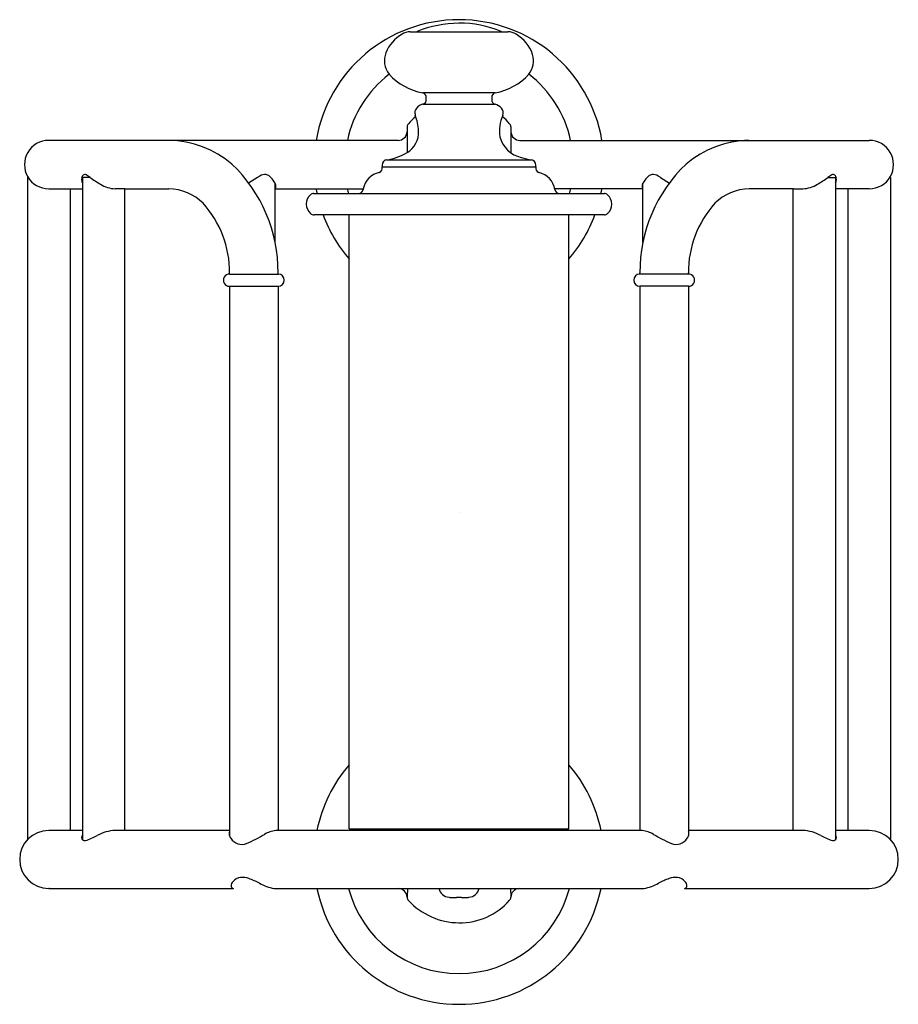
# Model space of a CAD drawing. Units: inches. Extents: x 3780.82 to 3786.5, y -334.32 to -327.95.
import ezdxf

# ---------------------------------------------------------------- set-up
doc = ezdxf.new("R2010")
doc.units = ezdxf.units.IN
doc.header["$LTSCALE"] = 0.64311
doc.header["$MEASUREMENT"] = 0
doc.layers.get('0').update_dxf_attribs({"color": 255, "linetype": 'CONTINUOUS'})
doc.layers.get('Defpoints').update_dxf_attribs({"linetype": 'CONTINUOUS'})
doc.styles.get("Standard").update_dxf_attribs({"font": 'txt', "width": 0.8})

msp = doc.modelspace()

# ---------------------------------------------------------------- linework, layer by layer
for p, q in [((3783.3443, -328.0321), (3783.976, -328.0322)), ((3783.8947, -328.4262), (3783.4257, -328.4261)), ((3783.4488, -328.4717), (3783.4488, -328.4553)), ((3783.8716, -328.4553), (3783.8715, -328.4717)), ((3783.4272, -328.5005), (3783.8931, -328.5005)), ((3783.3252, -328.6466), (3783.3252, -328.8131)), ((3783.9952, -328.6466), (3783.9952, -328.8148)), ((3783.266, -328.7345), (3781.0067, -328.7345)), ((3784.0544, -328.7345), (3786.3137, -328.7345)), ((3783.1903, -328.8605), (3784.1301, -328.8605)), ((3783.1634, -328.9064), (3784.1569, -328.9064)), ((3780.8737, -328.9738), (3780.8689, -328.9738)), ((3780.8689, -328.9738), (3780.8689, -333.2598)), ((3781.274, -328.9738), (3781.2244, -328.9738)), ((3781.2244, -328.9738), (3781.2244, -333.2601)), ((3782.3564, -328.9738), (3782.2998, -329.0105)), ((3784.9639, -328.9738), (3785.0206, -329.0105)), ((3786.0463, -328.9738), (3786.096, -328.9738)), ((3786.096, -328.9738), (3786.096, -333.2601)), ((3786.4466, -328.9738), (3786.4515, -328.9738)), ((3786.4515, -328.9738), (3786.4515, -333.2598)), ((3781.0067, -329.0477), (3781.2244, -329.0477)), ((3781.1445, -329.0477), (3781.1445, -333.1995)), ((3781.5, -329.0477), (3781.4368, -329.0477)), ((3781.5, -333.1995), (3781.5, -329.0477)), ((3781.5, -329.0477), (3781.7839, -329.0477)), ((3781.7822, -329.0477), (3781.7839, -329.0477)), ((3782.4712, -329.3954), (3782.4712, -329.0124)), ((3782.4712, -329.0477), (3783.0409, -329.0477)), ((3784.8491, -329.0477), (3784.2794, -329.0477)), ((3784.8491, -329.3954), (3784.8491, -329.0124)), ((3785.8204, -329.0477), (3785.5365, -329.0477)), ((3785.5381, -329.0477), (3785.5365, -329.0477)), ((3785.8204, -333.1995), (3785.8204, -329.0477)), ((3785.8204, -329.0477), (3785.8835, -329.0477)), ((3786.3137, -329.0477), (3786.096, -329.0477)), ((3786.1759, -329.0477), (3786.1759, -333.1995)), ((3782.7197, -329.0782), (3784.6006, -329.0782)), ((3784.6006, -329.2161), (3782.7227, -329.2161)), ((3782.9495, -333.1902), (3782.9495, -329.2161)), ((3784.3708, -333.1902), (3784.3708, -329.2161)), ((3782.1768, -329.5998), (3782.1768, -329.5921)), ((3782.1768, -329.5998), (3782.4918, -329.5998)), ((3782.49, -329.5998), (3782.49, -329.5921)), ((3785.1435, -329.5998), (3784.8285, -329.5998)), ((3784.8303, -329.5998), (3784.8303, -329.5921)), ((3785.1435, -329.5998), (3785.1435, -329.5921)), ((3782.1759, -329.6785), (3782.1762, -333.2342)), ((3782.1759, -329.6785), (3782.4909, -329.6785)), ((3782.4909, -329.6785), (3782.4909, -333.1995)), ((3784.8294, -329.6785), (3784.8294, -333.1995)), ((3785.1444, -329.6785), (3784.8294, -329.6785)), ((3785.1444, -329.6785), (3785.1441, -333.2342)), ((3781.2244, -333.1995), (3781.0067, -333.1995)), ((3782.1762, -333.1995), (3781.4368, -333.1995)), ((3784.8456, -333.1995), (3782.4747, -333.1995)), ((3782.9495, -333.1902), (3784.3708, -333.1902)), ((3785.8835, -333.1995), (3785.1441, -333.1995)), ((3786.3137, -333.1995), (3786.096, -333.1995)), ((3781.0067, -333.5746), (3782.2011, -333.5746)), ((3781.0108, -333.5746), (3781.0067, -333.5746)), ((3782.4633, -333.5746), (3784.8571, -333.5746)), ((3783.3261, -333.5746), (3783.3251, -333.6309)), ((3783.9943, -333.5747), (3783.9953, -333.629)), ((3785.1192, -333.5746), (3786.3096, -333.5746)), ((3783.5957, -333.6323), (3783.5957, -333.6321)), ((3783.6074, -333.6329), (3783.6444, -333.6329)), ((3783.6444, -333.6329), (3783.6445, -333.632)), ((3783.6758, -333.632), (3783.6759, -333.6329)), ((3783.6759, -333.6329), (3783.713, -333.6329)), ((3783.7246, -333.632), (3783.7247, -333.6323))]:
    msp.add_line(p, q)
for centre, radius, start, end in [((3783.6603, -328.891), 0.9374, 9.60955, 170.39045), ((3783.3443, -328.1253), 0.0932, 89.97835, 123.92121), ((3783.3764, -328.0001), 0.032, 270.74306, 293.78967), ((3783.6678, -328.7311), 0.755, 90.58037, 111.64455), ((3783.6671, -328.6579), 0.6818, 67.05374, 90.58037), ((3783.9435, -328.0042), 0.0279, 247.64781, 269.94996), ((3783.976, -328.1325), 0.1003, 57.5988, 89.98957), ((3783.402, -328.2504), 0.2303, 118.46383, 158.86109), ((3783.9107, -328.2541), 0.2382, 18.5111, 60.01572), ((3783.3187, -328.2182), 0.141, 158.86109, 218.69501), ((3783.9953, -328.2172), 0.1465, 322.55893, 15.33551), ((3783.6603, -328.891), 0.7388, 127.68176, 167.77234), ((3783.488, -328.0568), 0.3745, 221.77074, 260.41781), ((3783.8322, -328.0569), 0.3745, 279.59795, 318.25115), ((3783.6603, -328.891), 0.7388, 12.22766, 52.33978), ((3783.4189, -328.4553), 0.0299, 359.93173, 76.83254), ((3783.4187, -328.4717), 0.03, 286.36116, 359.93175), ((3783.9015, -328.4717), 0.03, 179.95321, 253.75388), ((3783.9016, -328.4553), 0.03, 103.32068, 179.99997), ((3783.4274, -328.5546), 0.0527, 171.04383, 199.16092), ((3783.4393, -328.5663), 0.0669, 100.39328, 162.71189), ((3783.8724, -328.5823), 0.0844, 42.26288, 75.76607), ((3783.9001, -328.5553), 0.0458, 338.66883, 40.55095), ((3783.6602, -328.9221), 0.441, 129.32106, 137.91078), ((3783.0783, -328.6859), 0.3203, 2.28591, 20.84541), ((3784.1751, -328.6722), 0.2531, 156.66018, 188.89193), ((3783.6602, -328.9221), 0.441, 42.09002, 50.75527), ((3783.3552, -328.6466), 0.03, 137.89807, 180), ((3783.2478, -328.6836), 0.1509, 300.84187, 3.9704), ((3783.9652, -328.6466), 0.03, 359.97046, 42.09002), ((3781.0067, -328.8911), 0.1566, 89.99755, 270.00245), ((3781.7746, -329.3761), 0.6416, 49.43279, 89.08525), ((3783.266, -328.6753), 0.0593, 269.93802, 356.00771), ((3784.0997, -328.6684), 0.1799, 193.79625, 258.31131), ((3784.0544, -328.6751), 0.0594, 184.21263, 269.95172), ((3785.5457, -329.3761), 0.6416, 90.91475, 130.56721), ((3786.3137, -328.8911), 0.1566, 269.99763, 90.00238), ((3783.1998, -328.8964), 0.0377, 119.28154, 195.43654), ((3783.1952, -328.8897), 0.0296, 99.44291, 117.80285), ((3783.1414, -328.5054), 0.3584, 277.83967, 300.84187), ((3784.2049, -328.3975), 0.469, 252.42883, 260.82312), ((3784.1253, -328.8891), 0.0291, 60.88582, 80.53116), ((3784.12, -328.8966), 0.0382, 345.0823, 59.38256), ((3781.5285, -329.5847), 0.9615, 359.55633, 46.37478), ((3783.1343, -328.9136), 0.03, 288.26264, 13.80183), ((3784.1853, -328.914), 0.0294, 165.0823, 252.85333), ((3785.7918, -329.5847), 0.9615, 133.62522, 180.44368), ((3781.2771, -328.9861), 0.0576, 173.34568, 203.78635), ((3781.2523, -328.9818), 0.0326, 135.62728, 175.87654), ((3781.2397, -328.9732), 0.0178, 59.1371, 126.76944), ((3781.1816, -329.0931), 0.1509, 52.23836, 63.55687), ((3781.6294, -328.5127), 0.5821, 232.37569, 240.30967), ((3782.4787, -329.173), 0.2337, 117.18317, 121.53805), ((3782.4054, -329.0211), 0.0653, 83.75209, 120.87278), ((3782.3968, -329.0211), 0.0668, 45.12954, 76.35361), ((3782.3461, -329.072), 0.1386, 25.48705, 45.12954), ((3783.1743, -329.0747), 0.1361, 102.97042, 168.54706), ((3784.1467, -329.074), 0.1353, 9.09859, 77.21873), ((3784.9742, -329.072), 0.1386, 134.87046, 154.51295), ((3784.9236, -329.0211), 0.0668, 103.6464, 134.87046), ((3784.9149, -329.0211), 0.0653, 59.12722, 96.24792), ((3784.8417, -329.173), 0.2337, 58.46196, 62.81683), ((3785.691, -328.5127), 0.5821, 299.69033, 307.62432), ((3786.1387, -329.0931), 0.1509, 116.44313, 127.76164), ((3786.0806, -328.9732), 0.0178, 53.23056, 120.86291), ((3786.068, -328.9818), 0.0326, 4.12347, 44.37273), ((3786.0432, -328.9861), 0.0576, 336.21365, 6.65432), ((3781.4488, -328.8371), 0.211, 239.28111, 266.74609), ((3781.773, -329.3812), 0.3337, 45.88248, 88.14023), ((3782.425, -329.0344), 0.0512, 2.70949, 25.48705), ((3782.4604, -329.0327), 0.0157, 313.37578, 2.70949), ((3783.6603, -328.891), 0.9374, 189.62107, 191.52058), ((3783.6603, -328.891), 0.7388, 192.24241, 194.67851), ((3783.0104, -329.0482), 0.03, 270.01328, 351.56891), ((3783.1898, -329.0747), 0.1514, 169.70826, 171.60249), ((3784.3099, -329.0482), 0.03, 188.4307, 269.98576), ((3783.6603, -328.891), 0.7388, 345.32146, 347.75759), ((3783.6603, -328.891), 0.9374, 348.47939, 350.37893), ((3784.8953, -329.0344), 0.0512, 154.51295, 177.29052), ((3784.8599, -329.0327), 0.0157, 177.29052, 226.62422), ((3785.5473, -329.3812), 0.3337, 91.85977, 134.11752), ((3785.8715, -328.8371), 0.211, 273.25391, 300.7189), ((3782.7542, -329.1471), 0.082, 132.06634, 228.14025), ((3782.7197, -329.1083), 0.03, 90.03208, 132.92389), ((3784.6006, -329.1082), 0.03, 47.61499, 89.99998), ((3784.5662, -329.1471), 0.082, 312.06667, 48.13914), ((3781.5021, -329.5911), 0.6747, 359.91678, 41.77236), ((3785.8182, -329.5911), 0.6747, 138.22764, 180.08322), ((3782.7201, -329.1853), 0.0308, 227.91595, 274.79535), ((3783.6603, -328.891), 0.9374, 200.28812, 220.69227), ((3783.6603, -328.891), 0.9374, 319.28218, 339.71188), ((3784.6004, -329.1856), 0.0305, 270.36516, 312.59082), ((3782.1759, -329.6391), 0.0394, 88.72488, 270.39618), ((3782.4909, -329.6391), 0.0394, 270, 88.72488), ((3784.8294, -329.6391), 0.0394, 91.27513, 270), ((3785.1444, -329.6391), 0.0394, 269.60382, 91.27513), ((3783.6602, -333.387), 0.9375, 139.28808, 168.45779), ((3783.6602, -333.387), 0.9375, 11.54221, 40.71137), ((3781.0067, -333.3871), 0.1876, 90.00058, 269.99942), ((3781.4484, -333.4629), 0.2637, 92.52241, 119.00889), ((3782.5049, -333.4019), 0.2047, 98.48404, 120.24818), ((3782.9615, -333.2021), 0.0119, 95.67977, 167.28639), ((3784.3588, -333.2021), 0.012, 12.79576, 84.16481), ((3784.8154, -333.4019), 0.2047, 59.75183, 81.51596), ((3785.8719, -333.4629), 0.2637, 60.99112, 87.4776), ((3786.3137, -333.3871), 0.1876, 270.00154, 89.99846), ((3781.2447, -333.2451), 0.0253, 143.48854, 216.55303), ((3781.2391, -333.2429), 0.0227, 229.56964, 285.96808), ((3781.1208, -332.872), 0.412, 287.59597, 299.00889), ((3782.1985, -333.2202), 0.0255, 151.81344, 198.78887), ((3782.2434, -333.2085), 0.0719, 196.04971, 214.71539), ((3782.2551, -333.2077), 0.0822, 210.53778, 292.73201), ((3781.823, -332.2299), 1.1513, 293.76061, 300.18123), ((3785.4973, -332.2299), 1.1513, 239.81877, 246.23939), ((3785.0652, -333.2077), 0.0822, 247.26799, 329.46222), ((3785.0769, -333.2085), 0.0719, 325.28461, 343.9503), ((3785.1219, -333.2202), 0.0255, 341.21113, 28.18656), ((3786.1995, -332.872), 0.412, 240.99112, 252.40403), ((3786.0812, -333.2429), 0.0227, 254.03193, 310.43037), ((3786.0756, -333.2451), 0.0253, 323.44698, 36.51146), ((3782.259, -333.5825), 0.0798, 98.37903, 140.16687), ((3782.2594, -333.6236), 0.1205, 69.36175, 95.7138), ((3782.0615, -334.149), 0.682, 63.0881, 69.36175), ((3785.2588, -334.149), 0.682, 110.63825, 116.91191), ((3785.0609, -333.6236), 0.1205, 84.2862, 110.63825), ((3785.0613, -333.5825), 0.0798, 39.83313, 81.62097), ((3782.2319, -333.5629), 0.0464, 137.37878, 174.22057), ((3782.2032, -333.5573), 0.0174, 182.88571, 263.17127), ((3782.5173, -333.2805), 0.299, 240.52507, 259.58533), ((3783.6602, -333.387), 0.9375, 191.54348, 348.45653), ((3783.6602, -333.387), 0.7388, 194.70983, 345.29017), ((3783.2656, -333.6343), 0.0596, 2.86451, 87.31366), ((3783.605, -333.5541), 0.0787, 195.13564, 263.15542), ((3783.7153, -333.5541), 0.0787, 276.85036, 344.86436), ((3784.0541, -333.6337), 0.059, 94.08412, 177.93057), ((3784.803, -333.2805), 0.299, 280.41468, 299.47494), ((3785.1171, -333.5573), 0.0174, 276.82874, 357.11429), ((3785.0884, -333.5629), 0.0464, 5.77944, 42.62122), ((3786.3122, -333.3185), 0.2562, 269.39745, 270.31608), ((3783.3559, -333.6313), 0.0307, 180.04134, 222.7355), ((3783.6073, -333.5486), 0.0842, 262.07223, 270.03125), ((3783.6602, -333.1309), 0.5014, 268.20893, 271.79222), ((3783.713, -333.5484), 0.0844, 269.99973, 277.92737), ((3783.9643, -333.6312), 0.0308, 318.47552, 359.44548), ((3783.6646, -333.346), 0.4511, 222.7355, 269.43359), ((3783.6644, -333.3656), 0.4314, 269.43359, 318.47552)]:
    msp.add_arc(centre, radius, start, end)

# ---------------------------------------------------------------- texts
at = {"layer": 'Defpoints'}
for tag, p, s in [('TRADENAME', (3783.6596, -331.1429), 'ARTIFACTS'), ('MODELNUMBER', (3783.6596, -331.1413), 'K-72576T'), ('PRODUCT', (3783.6596, -331.1446), 'TOILET TISSUE HOLDER')]:
    msp.add_attdef(tag, p, s, height=0.001, dxfattribs=at)

doc.saveas('drawing.dxf')
